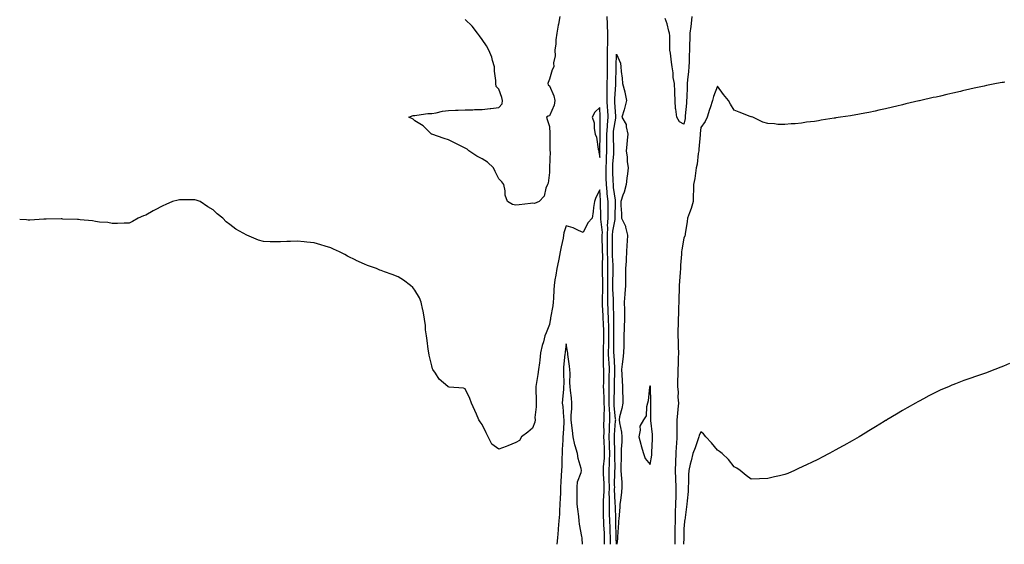
# Model space of a CAD drawing. Units: inches. Extents: x 989603 to 992243, y 7242458 to 7245098.
# Drawn here: x 989603 to 990189, y 7242458 to 7242770 of the extents above; entities that cross this region are included whole.
import ezdxf

# ---------------------------------------------------------------- set-up
doc = ezdxf.new("R2010")
doc.units = ezdxf.units.IN
doc.header["$MEASUREMENT"] = 0
doc.layers.add('Contour_98967242', color=7, linetype='Continuous', true_color=0x226d26)

msp = doc.modelspace()

# ---------------------------------------------------------------- linework, layer by layer
at = {"layer": 'Contour_98967242'}
for points in [[(989924.18, 7242771.92, 3146), (989923.42, 7242767.29, 3146), (989923.33, 7242766.64, 3146), (989922.51, 7242761.92, 3146), (989921.94, 7242758.03, 3146), (989921.8, 7242755.67, 3146), (989921.33, 7242751.92, 3146), (989921.43, 7242748.54, 3146), (989920.49, 7242744.36, 3146), (989920.62, 7242741.92, 3146), (989919.79, 7242740.18, 3146), (989918.05, 7242734.55, 3146), (989917.34, 7242732.63, 3146), (989917.19, 7242731.92, 3146), (989917.33, 7242731.2, 3146), (989918.05, 7242730.6, 3146), (989920.74, 7242724.61, 3146), (989921.33, 7242721.92, 3146), (989920.84, 7242719.13, 3146), (989918.05, 7242712.82, 3146), (989917.37, 7242712.6, 3146), (989916.25, 7242711.92, 3146), (989916.72, 7242710.59, 3146), (989918.05, 7242706.48, 3146), (989918.38, 7242702.25, 3146), (989918.35, 7242701.92, 3146), (989918.37, 7242701.6, 3146), (989918.39, 7242692.26, 3146), (989918.41, 7242691.92, 3146), (989918.47, 7242691.5, 3146), (989918.14, 7242682.01, 3146), (989918.15, 7242681.92, 3146), (989918.15, 7242681.82, 3146), (989918.05, 7242679.11, 3146), (989917.24, 7242672.73, 3146), (989916.89, 7242671.92, 3146), (989915.99, 7242669.86, 3146), (989914.95, 7242665.02, 3146), (989911.92, 7242661.92, 3146), (989909.24, 7242660.73, 3146), (989908.05, 7242660.81, 3146), (989906.73, 7242660.6, 3146), (989900.03, 7242659.94, 3146), (989898.05, 7242659.59, 3146), (989896.11, 7242659.98, 3146), (989893.23, 7242661.92, 3146), (989891.8, 7242665.67, 3146), (989891.72, 7242668.25, 3146), (989890.88, 7242671.92, 3146), (989889.76, 7242673.63, 3146), (989888.05, 7242675.25, 3146), (989885.83, 7242679.7, 3146), (989884.77, 7242681.92, 3146), (989881.3, 7242685.17, 3146), (989878.05, 7242687.16, 3146), (989874.97, 7242688.84, 3146), (989870.17, 7242691.92, 3146), (989869.1, 7242692.97, 3146), (989868.05, 7242693.58, 3146), (989864.77, 7242695.2, 3146), (989862.46, 7242696.33, 3146), (989858.05, 7242698.55, 3146), (989855.52, 7242699.39, 3146), (989848.09, 7242701.88, 3146), (989848.05, 7242701.89, 3146), (989848.03, 7242701.9, 3146), (989847.97, 7242701.92, 3146), (989842.97, 7242706.84, 3146), (989838.05, 7242709.76, 3146), (989836.97, 7242710.84, 3146), (989834.43, 7242711.92, 3146), (989836.96, 7242713.01, 3146), (989838.05, 7242713.07, 3146), (989839.22, 7242713.09, 3146), (989845.75, 7242714.22, 3146), (989848.05, 7242714.25, 3146), (989850.79, 7242714.66, 3146), (989854.47, 7242715.5, 3146), (989858.05, 7242715.94, 3146), (989862.22, 7242716.09, 3146), (989863.78, 7242716.19, 3146), (989868.05, 7242716.3, 3146), (989872.53, 7242716.4, 3146), (989873.46, 7242716.51, 3146), (989878.05, 7242716.61, 3146), (989882.84, 7242717.13, 3146), (989883.28, 7242717.15, 3146), (989888.05, 7242717.64, 3146), (989889.97, 7242720, 3146), (989890.16, 7242721.92, 3146), (989889.75, 7242723.62, 3146), (989888.05, 7242728.64, 3146), (989886.35, 7242730.22, 3146), (989886.17, 7242731.92, 3146), (989886.1, 7242733.87, 3146), (989885.49, 7242739.36, 3146), (989885.4, 7242741.92, 3146), (989884.22, 7242745.75, 3146), (989883.77, 7242747.64, 3146), (989882.1, 7242751.92, 3146), (989880.62, 7242754.49, 3146), (989878.05, 7242758.21, 3146), (989876.53, 7242760.4, 3146), (989875.24, 7242761.92, 3146), (989872.15, 7242766.02, 3146), (989868.05, 7242770.05, 3146)], [(989954.41, 7242458, 3146), (989954.4, 7242458.27, 3146), (989954.36, 7242461.92, 3146), (989954.2, 7242465.77, 3146), (989954.14, 7242468.01, 3146), (989953.97, 7242471.92, 3146), (989953.87, 7242476.1, 3146), (989953.82, 7242477.69, 3146), (989953.72, 7242481.92, 3146), (989953.76, 7242486.21, 3146), (989953.69, 7242487.56, 3146), (989953.72, 7242491.92, 3146), (989953.66, 7242496.31, 3146), (989953.68, 7242497.55, 3146), (989953.61, 7242501.92, 3146), (989953.79, 7242506.18, 3146), (989953.77, 7242507.64, 3146), (989953.95, 7242511.92, 3146), (989953.79, 7242516.18, 3146), (989953.75, 7242517.62, 3146), (989953.6, 7242521.92, 3146), (989953.76, 7242526.21, 3146), (989953.89, 7242527.76, 3146), (989954.07, 7242531.92, 3146), (989953.94, 7242536.03, 3146), (989953.77, 7242537.64, 3146), (989953.67, 7242541.92, 3146), (989953.59, 7242546.38, 3146), (989953.61, 7242547.48, 3146), (989953.52, 7242551.92, 3146), (989953.6, 7242556.37, 3146), (989953.64, 7242557.51, 3146), (989953.71, 7242561.92, 3146), (989953.54, 7242566.43, 3146), (989953.48, 7242567.35, 3146), (989953.3, 7242571.92, 3146), (989953.35, 7242576.62, 3146), (989953.34, 7242577.21, 3146), (989953.39, 7242581.92, 3146), (989953.33, 7242586.64, 3146), (989953.34, 7242587.21, 3146), (989953.28, 7242591.92, 3146), (989953.07, 7242596.9, 3146), (989953.07, 7242596.94, 3146), (989952.85, 7242601.92, 3146), (989952.84, 7242606.71, 3146), (989952.86, 7242607.11, 3146), (989952.85, 7242611.92, 3146), (989952.84, 7242616.71, 3146), (989952.84, 7242617.13, 3146), (989952.83, 7242621.92, 3146), (989952.74, 7242626.61, 3146), (989952.75, 7242627.22, 3146), (989952.67, 7242631.92, 3146), (989952.62, 7242636.49, 3146), (989952.6, 7242637.37, 3146), (989952.55, 7242641.92, 3146), (989952.76, 7242646.63, 3146), (989952.68, 7242647.29, 3146), (989952.96, 7242651.92, 3146), (989952.96, 7242661.92, 3146), (989952.48, 7242666.35, 3146), (989952.41, 7242667.56, 3146), (989951.98, 7242671.92, 3146), (989951.89, 7242675.76, 3146), (989951.9, 7242678.07, 3146), (989951.82, 7242681.92, 3146), (989952.01, 7242685.88, 3146), (989952.07, 7242687.9, 3146), (989952.28, 7242691.92, 3146), (989952.23, 7242696.1, 3146), (989952.26, 7242697.71, 3146), (989952.22, 7242701.92, 3146), (989952.57, 7242706.44, 3146), (989952.57, 7242707.4, 3146), (989952.99, 7242711.92, 3146), (989952.73, 7242716.6, 3146), (989952.7, 7242717.27, 3146), (989952.43, 7242721.92, 3146), (989952.47, 7242726.34, 3146), (989952.42, 7242727.55, 3146), (989952.47, 7242731.92, 3146), (989952.57, 7242736.44, 3146), (989952.59, 7242737.38, 3146), (989952.69, 7242741.92, 3146), (989952.65, 7242746.52, 3146), (989952.6, 7242747.37, 3146), (989952.56, 7242751.92, 3146), (989952.72, 7242756.59, 3146), (989952.72, 7242757.25, 3146), (989952.87, 7242761.92, 3146), (989952.71, 7242766.58, 3146), (989952.67, 7242767.3, 3146), (989952.5, 7242771.92, 3146)], [(990002.74, 7242771.92, 3145), (990002.35, 7242767.62, 3145), (990002.09, 7242765.96, 3145), (990001.68, 7242761.92, 3145), (990001.57, 7242758.4, 3145), (990001.46, 7242755.33, 3145), (990001.34, 7242751.92, 3145), (990001.22, 7242748.75, 3145), (990001.09, 7242744.96, 3145), (990000.97, 7242741.92, 3145), (990000.77, 7242739.2, 3145), (990000.22, 7242734.09, 3145), (990000.05, 7242731.92, 3145), (989999.99, 7242729.98, 3145), (989999.74, 7242723.61, 3145), (989999.69, 7242721.92, 3145), (989999.59, 7242720.38, 3145), (989998.9, 7242712.77, 3145), (989998.84, 7242711.92, 3145), (989998.75, 7242711.22, 3145), (989998.05, 7242707.83, 3145), (989995.38, 7242709.25, 3145), (989993.83, 7242711.92, 3145), (989993.25, 7242716.72, 3145), (989993.15, 7242717.02, 3145), (989992.81, 7242721.92, 3145), (989992.6, 7242726.47, 3145), (989992.64, 7242727.33, 3145), (989992.46, 7242731.92, 3145), (989991.75, 7242735.62, 3145), (989991.58, 7242738.39, 3145), (989991.03, 7242741.92, 3145), (989990.73, 7242744.6, 3145), (989989.99, 7242749.98, 3145), (989989.77, 7242751.92, 3145), (989989.69, 7242753.56, 3145), (989989.62, 7242760.35, 3145), (989989.54, 7242761.92, 3145), (989989.18, 7242763.05, 3145), (989988.05, 7242767.58, 3145), (989986.82, 7242770.69, 3145)], [(989958.02, 7242458, 3145), (989957.85, 7242461.72, 3145), (989957.85, 7242461.92, 3145), (989957.84, 7242462.13, 3145), (989957.61, 7242471.48, 3145), (989957.59, 7242471.92, 3145), (989957.58, 7242472.39, 3145), (989957.28, 7242481.15, 3145), (989957.26, 7242481.92, 3145), (989957.27, 7242482.7, 3145), (989956.87, 7242490.74, 3145), (989956.88, 7242491.92, 3145), (989956.85, 7242493.12, 3145), (989957.06, 7242500.93, 3145), (989957.04, 7242501.92, 3145), (989957.09, 7242502.88, 3145), (989957.01, 7242510.88, 3145), (989957.05, 7242511.92, 3145), (989957.01, 7242512.96, 3145), (989956.79, 7242520.66, 3145), (989956.74, 7242521.92, 3145), (989956.79, 7242523.18, 3145), (989957.47, 7242531.34, 3145), (989957.49, 7242531.92, 3145), (989957.47, 7242532.5, 3145), (989956.65, 7242540.52, 3145), (989956.61, 7242541.92, 3145), (989956.59, 7242543.38, 3145), (989956.75, 7242550.62, 3145), (989956.72, 7242551.92, 3145), (989956.75, 7242553.22, 3145), (989957.01, 7242560.88, 3145), (989957.02, 7242561.92, 3145), (989956.98, 7242562.99, 3145), (989956.51, 7242570.38, 3145), (989956.45, 7242571.92, 3145), (989956.47, 7242573.5, 3145), (989956.41, 7242580.28, 3145), (989956.42, 7242581.92, 3145), (989956.4, 7242583.57, 3145), (989956.45, 7242590.32, 3145), (989956.43, 7242591.92, 3145), (989956.36, 7242593.61, 3145), (989956.21, 7242600.08, 3145), (989956.13, 7242601.92, 3145), (989956.13, 7242603.84, 3145), (989955.82, 7242609.69, 3145), (989955.82, 7242614.15, 3145), (989955.96, 7242619.83, 3145), (989955.96, 7242621.92, 3145), (989955.92, 7242624.05, 3145), (989955.66, 7242629.53, 3145), (989955.62, 7242631.92, 3145), (989955.6, 7242634.37, 3145), (989955.61, 7242639.48, 3145), (989955.58, 7242641.92, 3145), (989955.69, 7242644.28, 3145), (989957.21, 7242651.08, 3145), (989957.27, 7242651.92, 3145), (989957.27, 7242652.7, 3145), (989957.4, 7242661.27, 3145), (989957.4, 7242661.92, 3145), (989957.32, 7242662.65, 3145), (989956.27, 7242670.14, 3145), (989956.1, 7242671.92, 3145), (989956.06, 7242673.91, 3145), (989955.78, 7242679.65, 3145), (989955.75, 7242681.92, 3145), (989955.85, 7242684.12, 3145), (989956.31, 7242690.18, 3145), (989956.4, 7242691.92, 3145), (989956.38, 7242693.59, 3145), (989956.15, 7242700.02, 3145), (989956.13, 7242701.92, 3145), (989956.27, 7242703.7, 3145), (989957.6, 7242711.47, 3145), (989957.64, 7242711.92, 3145), (989957.62, 7242712.35, 3145), (989957.07, 7242720.94, 3145), (989957.01, 7242721.92, 3145), (989957.02, 7242722.95, 3145), (989957.55, 7242731.42, 3145), (989957.56, 7242731.92, 3145), (989957.57, 7242732.4, 3145), (989957.74, 7242741.61, 3145), (989957.75, 7242741.92, 3145), (989957.75, 7242742.22, 3145), (989958.05, 7242749.39, 3145), (989960.3, 7242744.17, 3145), (989960.48, 7242741.92, 3145), (989960.76, 7242739.21, 3145), (989961.32, 7242735.19, 3145), (989961.62, 7242731.92, 3145), (989962.95, 7242727.02, 3145), (989963.01, 7242726.88, 3145), (989963.96, 7242721.92, 3145), (989962.81, 7242717.16, 3145), (989962.46, 7242716.33, 3145), (989961.06, 7242711.92, 3145), (989963.75, 7242707.62, 3145), (989963.67, 7242706.3, 3145), (989964.76, 7242701.92, 3145), (989964.37, 7242698.24, 3145), (989964.15, 7242695.82, 3145), (989963.72, 7242691.92, 3145), (989964.31, 7242688.18, 3145), (989964.41, 7242685.56, 3145), (989964.87, 7242681.92, 3145), (989964.44, 7242678.31, 3145), (989964.17, 7242675.8, 3145), (989963.7, 7242671.92, 3145), (989962.56, 7242667.41, 3145), (989961.77, 7242665.64, 3145), (989960.48, 7242661.92, 3145), (989960.6, 7242659.37, 3145), (989960.85, 7242654.72, 3145), (989960.98, 7242651.92, 3145), (989963.37, 7242647.24, 3145), (989963.37, 7242646.6, 3145), (989964.56, 7242641.92, 3145), (989964.39, 7242638.26, 3145), (989964.14, 7242635.83, 3145), (989963.97, 7242631.92, 3145), (989963.71, 7242627.58, 3145), (989963.7, 7242626.27, 3145), (989963.41, 7242621.92, 3145), (989963.36, 7242617.23, 3145), (989963.32, 7242616.65, 3145), (989963.27, 7242611.92, 3145), (989962.97, 7242607, 3145), (989962.95, 7242606.82, 3145), (989962.6, 7242601.92, 3145), (989962.72, 7242597.25, 3145), (989962.68, 7242596.55, 3145), (989962.81, 7242591.92, 3145), (989962.56, 7242587.41, 3145), (989962.58, 7242586.45, 3145), (989962.36, 7242581.92, 3145), (989962.27, 7242577.7, 3145), (989962.24, 7242576.11, 3145), (989962.15, 7242571.92, 3145), (989961.82, 7242568.15, 3145), (989961.31, 7242565.18, 3145), (989960.98, 7242561.92, 3145), (989961.05, 7242558.92, 3145), (989961.38, 7242555.25, 3145), (989961.45, 7242551.92, 3145), (989961.47, 7242548.5, 3145), (989961.64, 7242545.51, 3145), (989961.66, 7242541.92, 3145), (989961.18, 7242538.79, 3145), (989959.85, 7242533.72, 3145), (989959.51, 7242531.92, 3145), (989959.71, 7242530.26, 3145), (989960.85, 7242524.72, 3145), (989961.14, 7242521.92, 3145), (989961.11, 7242518.86, 3145), (989960.78, 7242514.65, 3145), (989960.76, 7242511.92, 3145), (989960.74, 7242509.23, 3145), (989960.61, 7242504.48, 3145), (989960.6, 7242501.92, 3145), (989960.76, 7242499.21, 3145), (989961.06, 7242494.93, 3145), (989961.22, 7242491.92, 3145), (989960.91, 7242489.06, 3145), (989960.27, 7242484.14, 3145), (989960.02, 7242481.92, 3145), (989959.89, 7242480.08, 3145), (989959.3, 7242473.17, 3145), (989959.2, 7242471.92, 3145), (989959.16, 7242470.81, 3145), (989958.62, 7242462.49, 3145), (989958.6, 7242461.92, 3145), (989958.56, 7242461.41, 3145), (989958.12, 7242458, 3145)], [(990188.95, 7242732.82, 3146), (990188.05, 7242732.66, 3146), (990187.42, 7242732.55, 3146), (990184.05, 7242731.92, 3146), (990179.02, 7242730.95, 3146), (990178.05, 7242730.75, 3146), (990176.55, 7242730.42, 3146), (990170.76, 7242729.21, 3146), (990168.05, 7242728.62, 3146), (990163.74, 7242727.61, 3146), (990162.62, 7242727.35, 3146), (990158.05, 7242726.29, 3146), (990154.51, 7242725.46, 3146), (990150.7, 7242724.57, 3146), (990148.05, 7242723.95, 3146), (990146.38, 7242723.59, 3146), (990139.03, 7242721.92, 3146), (990138.23, 7242721.74, 3146), (990138.05, 7242721.7, 3146), (990137.76, 7242721.63, 3146), (990130.11, 7242719.86, 3146), (990128.05, 7242719.34, 3146), (990124.66, 7242718.53, 3146), (990122.06, 7242717.91, 3146), (990118.05, 7242716.97, 3146), (990113.9, 7242716.07, 3146), (990111.73, 7242715.6, 3146), (990108.05, 7242714.82, 3146), (990105.61, 7242714.36, 3146), (990099.33, 7242713.2, 3146), (990098.05, 7242712.96, 3146), (990097.15, 7242712.82, 3146), (990091.28, 7242711.92, 3146), (990088.47, 7242711.5, 3146), (990088.05, 7242711.42, 3146), (990087.45, 7242711.32, 3146), (990079.79, 7242710.18, 3146), (990078.05, 7242709.88, 3146), (990075.64, 7242709.51, 3146), (990071.02, 7242708.95, 3146), (990068.05, 7242708.46, 3146), (990064.24, 7242708.11, 3146), (990061.87, 7242708.1, 3146), (990058.05, 7242707.64, 3146), (990053.85, 7242707.72, 3146), (990051.89, 7242708.08, 3146), (990048.05, 7242708.25, 3146), (990045.1, 7242708.97, 3146), (990039.09, 7242711.92, 3146), (990038.29, 7242712.16, 3146), (990038.05, 7242712.24, 3146), (990037.53, 7242712.44, 3146), (990031.02, 7242714.89, 3146), (990028.05, 7242716.06, 3146), (990025.8, 7242719.67, 3146), (990024.49, 7242721.92, 3146), (990021.51, 7242725.38, 3146), (990018.05, 7242730.35, 3146), (990015.61, 7242724.36, 3146), (990014.99, 7242721.92, 3146), (990013.63, 7242717.5, 3146), (990013.37, 7242716.6, 3146), (990011.8, 7242711.92, 3146), (990010.62, 7242709.35, 3146), (990008.05, 7242705.94, 3146), (990007.77, 7242702.2, 3146), (990007.73, 7242701.92, 3146), (990007.69, 7242701.56, 3146), (990007.02, 7242692.95, 3146), (990006.9, 7242691.92, 3146), (990006.61, 7242690.48, 3146), (990005.94, 7242684.03, 3146), (990005.4, 7242681.92, 3146), (990004.9, 7242678.77, 3146), (990004.49, 7242675.48, 3146), (990003.85, 7242671.92, 3146), (990003.7, 7242667.57, 3146), (990003.66, 7242666.31, 3146), (990003.51, 7242661.92, 3146), (990002.38, 7242657.59, 3146), (990001.32, 7242655.19, 3146), (990000.18, 7242651.92, 3146), (990000.03, 7242649.94, 3146), (989998.82, 7242642.69, 3146), (989998.75, 7242641.92, 3146), (989998.58, 7242641.39, 3146), (989998.05, 7242640.13, 3146), (989996.92, 7242633.05, 3146), (989996.62, 7242631.92, 3146), (989996.61, 7242630.48, 3146), (989996.02, 7242623.95, 3146), (989996, 7242621.92, 3146), (989995.83, 7242619.7, 3146), (989995.49, 7242614.48, 3146), (989995.29, 7242611.92, 3146), (989995.23, 7242609.1, 3146), (989995.11, 7242604.86, 3146), (989995.04, 7242601.92, 3146), (989994.92, 7242598.8, 3146), (989994.8, 7242595.17, 3146), (989994.68, 7242591.92, 3146), (989994.64, 7242588.51, 3146), (989994.51, 7242585.46, 3146), (989994.48, 7242581.92, 3146), (989994.72, 7242578.59, 3146), (989994.73, 7242575.24, 3146), (989994.94, 7242571.92, 3146), (989994.72, 7242568.59, 3146), (989994.61, 7242565.36, 3146), (989994.37, 7242561.92, 3146), (989994.41, 7242558.28, 3146), (989994.24, 7242555.73, 3146), (989994.27, 7242551.92, 3146), (989994.56, 7242548.43, 3146), (989994.53, 7242545.44, 3146), (989994.78, 7242541.92, 3146), (989994.46, 7242538.33, 3146), (989994.25, 7242535.72, 3146), (989993.91, 7242531.92, 3146), (989993.93, 7242527.8, 3146), (989993.86, 7242526.11, 3146), (989993.88, 7242521.92, 3146), (989993.61, 7242517.48, 3146), (989993.53, 7242516.44, 3146), (989993.26, 7242511.92, 3146), (989993.11, 7242506.98, 3146), (989993.11, 7242506.86, 3146), (989992.95, 7242501.92, 3146), (989993.1, 7242496.97, 3146), (989993.1, 7242496.87, 3146), (989993.25, 7242491.92, 3146), (989993.17, 7242487.04, 3146), (989993.16, 7242486.81, 3146), (989993.08, 7242481.92, 3146), (989992.92, 7242477.05, 3146), (989992.92, 7242476.79, 3146), (989992.77, 7242471.92, 3146), (989992.72, 7242467.25, 3146), (989992.72, 7242466.59, 3146), (989992.66, 7242461.92, 3146), (989992.61, 7242458, 3146)], [(989950.88, 7242458, 3147), (989950.9, 7242459.07, 3147), (989950.87, 7242461.92, 3147), (989950.76, 7242464.63, 3147), (989950.46, 7242469.51, 3147), (989950.35, 7242471.92, 3147), (989950.31, 7242474.18, 3147), (989950.24, 7242479.73, 3147), (989950.18, 7242481.92, 3147), (989950.2, 7242484.07, 3147), (989950.56, 7242489.41, 3147), (989950.58, 7242491.92, 3147), (989950.54, 7242494.41, 3147), (989950.2, 7242499.77, 3147), (989950.16, 7242501.92, 3147), (989950.26, 7242504.13, 3147), (989950.74, 7242509.23, 3147), (989950.84, 7242511.92, 3147), (989950.75, 7242514.62, 3147), (989950.55, 7242519.42, 3147), (989950.45, 7242521.92, 3147), (989950.55, 7242524.42, 3147), (989950.53, 7242529.44, 3147), (989950.64, 7242531.92, 3147), (989950.56, 7242534.43, 3147), (989950.78, 7242539.19, 3147), (989950.72, 7242541.92, 3147), (989950.67, 7242544.54, 3147), (989950.35, 7242549.62, 3147), (989950.31, 7242551.92, 3147), (989950.35, 7242554.22, 3147), (989950.36, 7242559.61, 3147), (989950.4, 7242561.92, 3147), (989950.32, 7242564.19, 3147), (989950.24, 7242569.73, 3147), (989950.16, 7242571.92, 3147), (989950.18, 7242574.05, 3147), (989950.34, 7242579.63, 3147), (989950.36, 7242581.92, 3147), (989950.34, 7242584.21, 3147), (989950.16, 7242589.81, 3147), (989950.13, 7242591.92, 3147), (989950.05, 7242593.92, 3147), (989949.64, 7242600.33, 3147), (989949.57, 7242601.92, 3147), (989949.57, 7242603.44, 3147), (989949.89, 7242610.08, 3147), (989949.88, 7242611.92, 3147), (989949.88, 7242613.75, 3147), (989949.69, 7242620.28, 3147), (989949.69, 7242621.92, 3147), (989949.66, 7242623.53, 3147), (989949.75, 7242630.22, 3147), (989949.72, 7242631.92, 3147), (989949.7, 7242633.57, 3147), (989949.53, 7242640.44, 3147), (989949.52, 7242641.92, 3147), (989949.59, 7242643.46, 3147), (989948.63, 7242651.34, 3147), (989948.67, 7242651.92, 3147), (989948.67, 7242652.54, 3147), (989948.53, 7242661.44, 3147), (989948.53, 7242661.92, 3147), (989948.48, 7242662.35, 3147), (989948.05, 7242668.78, 3147), (989945.76, 7242664.21, 3147), (989944.92, 7242661.92, 3147), (989944.35, 7242658.22, 3147), (989944.09, 7242655.88, 3147), (989943.41, 7242651.92, 3147), (989940.91, 7242649.06, 3147), (989938.05, 7242643.47, 3147), (989935.43, 7242644.54, 3147), (989932.28, 7242646.15, 3147), (989928.05, 7242647.35, 3147), (989926.74, 7242643.23, 3147), (989926.47, 7242641.92, 3147), (989926.16, 7242640.03, 3147), (989924.99, 7242634.98, 3147), (989924.56, 7242631.92, 3147), (989923.62, 7242627.49, 3147), (989923.44, 7242626.53, 3147), (989922.4, 7242621.92, 3147), (989921.89, 7242618.08, 3147), (989921.37, 7242615.24, 3147), (989920.88, 7242611.92, 3147), (989920.7, 7242609.27, 3147), (989920.56, 7242604.43, 3147), (989920.38, 7242601.92, 3147), (989920.14, 7242599.83, 3147), (989918.79, 7242592.66, 3147), (989918.68, 7242591.92, 3147), (989918.61, 7242591.36, 3147), (989918.05, 7242588.64, 3147), (989916.2, 7242583.77, 3147), (989915.44, 7242581.92, 3147), (989914.5, 7242578.37, 3147), (989913.7, 7242576.27, 3147), (989912.85, 7242571.92, 3147), (989912.42, 7242567.55, 3147), (989912.12, 7242565.99, 3147), (989911.63, 7242561.92, 3147), (989911.09, 7242558.88, 3147), (989910.35, 7242554.22, 3147), (989909.95, 7242551.92, 3147), (989909.92, 7242550.05, 3147), (989910.13, 7242544, 3147), (989910.1, 7242541.92, 3147), (989910.26, 7242539.71, 3147), (989909.48, 7242533.35, 3147), (989909.62, 7242531.92, 3147), (989909.34, 7242530.63, 3147), (989908.05, 7242527.12, 3147), (989905.27, 7242524.7, 3147), (989901.47, 7242521.92, 3147), (989900.3, 7242519.67, 3147), (989898.05, 7242518.63, 3147), (989893.39, 7242516.58, 3147), (989892.37, 7242516.24, 3147), (989888.05, 7242514.59, 3147), (989883.75, 7242517.62, 3147), (989881.69, 7242521.92, 3147), (989880.42, 7242524.29, 3147), (989878.05, 7242529.28, 3147), (989876.88, 7242530.75, 3147), (989876.09, 7242531.92, 3147), (989874.63, 7242535.34, 3147), (989873.75, 7242537.62, 3147), (989871.66, 7242541.92, 3147), (989870.75, 7242544.62, 3147), (989868.05, 7242550.42, 3147), (989867.03, 7242550.9, 3147), (989858.48, 7242551.49, 3147), (989858.05, 7242551.61, 3147), (989857.86, 7242551.73, 3147), (989857.61, 7242551.92, 3147), (989852.41, 7242556.28, 3147), (989850.23, 7242559.74, 3147), (989848.68, 7242561.92, 3147), (989848.49, 7242562.36, 3147), (989848.05, 7242564.15, 3147), (989846.63, 7242570.5, 3147), (989846.32, 7242571.92, 3147), (989845.99, 7242573.98, 3147), (989845.37, 7242579.24, 3147), (989844.92, 7242581.92, 3147), (989844.41, 7242585.56, 3147), (989844.31, 7242588.18, 3147), (989843.68, 7242591.92, 3147), (989842.9, 7242596.77, 3147), (989842.75, 7242597.22, 3147), (989841.69, 7242601.92, 3147), (989840.73, 7242604.6, 3147), (989838.05, 7242609.08, 3147), (989836.79, 7242610.66, 3147), (989835.46, 7242611.92, 3147), (989831.2, 7242615.07, 3147), (989828.05, 7242617.1, 3147), (989824.53, 7242618.4, 3147), (989819.92, 7242620.05, 3147), (989818.05, 7242620.74, 3147), (989817.22, 7242621.09, 3147), (989815.21, 7242621.92, 3147), (989809.95, 7242623.82, 3147), (989808.05, 7242624.59, 3147), (989803.14, 7242626.83, 3147), (989803.01, 7242626.88, 3147), (989798.05, 7242629.42, 3147), (989796.36, 7242630.23, 3147), (989793.31, 7242631.92, 3147), (989789.64, 7242633.51, 3147), (989788.05, 7242634.21, 3147), (989784.76, 7242635.21, 3147), (989782.13, 7242636, 3147), (989778.05, 7242637.29, 3147), (989773.78, 7242637.65, 3147), (989772.11, 7242637.86, 3147), (989768.05, 7242638.2, 3147), (989764.11, 7242637.98, 3147), (989761.98, 7242637.99, 3147), (989758.05, 7242637.82, 3147), (989753.95, 7242637.82, 3147), (989752.02, 7242637.95, 3147), (989748.05, 7242637.99, 3147), (989744.98, 7242638.85, 3147), (989738.05, 7242641.92, 3147), (989731.5, 7242645.37, 3147), (989728.05, 7242648.12, 3147), (989725.84, 7242649.71, 3147), (989723.9, 7242651.92, 3147), (989720.55, 7242654.42, 3147), (989718.05, 7242656.96, 3147), (989714.85, 7242658.72, 3147), (989710.33, 7242661.92, 3147), (989708.65, 7242662.52, 3147), (989708.05, 7242662.72, 3147), (989707.23, 7242662.74, 3147), (989698.97, 7242662.84, 3147), (989698.05, 7242662.87, 3147), (989697.25, 7242662.72, 3147), (989693.87, 7242661.92, 3147), (989689.93, 7242660.04, 3147), (989688.05, 7242659.19, 3147), (989683.22, 7242656.75, 3147), (989682.4, 7242656.27, 3147), (989678.05, 7242653.8, 3147), (989676.7, 7242653.27, 3147), (989673.4, 7242651.92, 3147), (989670, 7242649.97, 3147), (989668.05, 7242649.01, 3147), (989665.1, 7242648.97, 3147), (989661.23, 7242648.74, 3147), (989658.05, 7242648.7, 3147), (989655.41, 7242649.28, 3147), (989650.39, 7242649.58, 3147), (989648.05, 7242649.92, 3147), (989646.38, 7242650.25, 3147), (989639.05, 7242650.92, 3147), (989638.05, 7242651.09, 3147), (989637.3, 7242651.17, 3147), (989628.56, 7242651.41, 3147), (989628.05, 7242651.47, 3147), (989627.61, 7242651.48, 3147), (989618.71, 7242651.26, 3147), (989618.05, 7242651.27, 3147), (989617.39, 7242651.26, 3147), (989609.13, 7242650.84, 3147), (989608.05, 7242650.82, 3147), (989607.01, 7242650.88, 3147), (989603, 7242651.15, 3147)], [(989937.82, 7242458, 3148), (989937.51, 7242461.38, 3148), (989937.48, 7242461.92, 3148), (989937.39, 7242462.58, 3148), (989936.04, 7242469.91, 3148), (989935.77, 7242471.92, 3148), (989935.47, 7242474.5, 3148), (989934.94, 7242478.81, 3148), (989934.6, 7242481.92, 3148), (989934.53, 7242485.44, 3148), (989934.58, 7242488.45, 3148), (989934.51, 7242491.92, 3148), (989934.82, 7242495.15, 3148), (989936.9, 7242500.77, 3148), (989937.07, 7242501.92, 3148), (989936.88, 7242503.09, 3148), (989935.2, 7242509.07, 3148), (989934.85, 7242511.92, 3148), (989933.47, 7242516.5, 3148), (989933.23, 7242517.1, 3148), (989932.13, 7242521.92, 3148), (989931.76, 7242525.63, 3148), (989931.42, 7242528.55, 3148), (989931.07, 7242531.92, 3148), (989930.94, 7242534.81, 3148), (989931.41, 7242538.56, 3148), (989931.31, 7242541.92, 3148), (989931.14, 7242545.01, 3148), (989930.59, 7242549.38, 3148), (989930.42, 7242551.92, 3148), (989930.16, 7242554.03, 3148), (989930.41, 7242559.56, 3148), (989930.2, 7242561.92, 3148), (989929.97, 7242563.84, 3148), (989929.09, 7242570.88, 3148), (989928.96, 7242571.92, 3148), (989928.84, 7242572.71, 3148), (989928.05, 7242577.2, 3148), (989927.45, 7242572.52, 3148), (989927.34, 7242571.92, 3148), (989927.29, 7242571.16, 3148), (989926.54, 7242563.43, 3148), (989926.45, 7242561.92, 3148), (989926.36, 7242560.23, 3148), (989926.59, 7242553.38, 3148), (989926.49, 7242551.92, 3148), (989926.37, 7242550.24, 3148), (989925.84, 7242544.13, 3148), (989925.69, 7242541.92, 3148), (989925.98, 7242539.85, 3148), (989926.44, 7242533.53, 3148), (989926.64, 7242531.92, 3148), (989926.56, 7242530.43, 3148), (989926.19, 7242523.78, 3148), (989926.09, 7242521.92, 3148), (989925.97, 7242519.84, 3148), (989925.69, 7242514.28, 3148), (989925.56, 7242511.92, 3148), (989925.41, 7242509.28, 3148), (989925.41, 7242504.56, 3148), (989925.26, 7242501.92, 3148), (989925.1, 7242498.97, 3148), (989924.88, 7242495.09, 3148), (989924.71, 7242491.92, 3148), (989924.57, 7242488.44, 3148), (989924.5, 7242485.47, 3148), (989924.34, 7242481.92, 3148), (989924.09, 7242477.96, 3148), (989923.97, 7242476, 3148), (989923.7, 7242471.92, 3148), (989923.36, 7242467.23, 3148), (989923.33, 7242466.64, 3148), (989922.97, 7242461.92, 3148), (989922.48, 7242458, 3148)], [(990191.74, 7242565.61, 3147), (990188.05, 7242563.85, 3147), (990186.65, 7242563.32, 3147), (990182.93, 7242561.92, 3147), (990179.46, 7242560.51, 3147), (990178.05, 7242559.95, 3147), (990175.06, 7242558.93, 3147), (990172.05, 7242557.92, 3147), (990168.05, 7242556.53, 3147), (990164.63, 7242555.34, 3147), (990159.56, 7242553.43, 3147), (990158.05, 7242552.88, 3147), (990157.36, 7242552.61, 3147), (990155.73, 7242551.92, 3147), (990150.4, 7242549.57, 3147), (990148.05, 7242548.44, 3147), (990143.77, 7242546.2, 3147), (990140.61, 7242544.48, 3147), (990138.05, 7242543.09, 3147), (990137.29, 7242542.68, 3147), (990135.87, 7242541.92, 3147), (990130.85, 7242539.12, 3147), (990128.05, 7242537.51, 3147), (990124.52, 7242535.45, 3147), (990118.7, 7242531.92, 3147), (990118.29, 7242531.68, 3147), (990118.05, 7242531.53, 3147), (990117.07, 7242530.94, 3147), (990112.02, 7242527.95, 3147), (990108.05, 7242525.48, 3147), (990105.83, 7242524.14, 3147), (990102.31, 7242521.92, 3147), (990099.62, 7242520.35, 3147), (990098.05, 7242519.45, 3147), (990093.16, 7242516.81, 3147), (990092.7, 7242516.57, 3147), (990088.05, 7242514.05, 3147), (990086.71, 7242513.26, 3147), (990084.42, 7242511.92, 3147), (990080.25, 7242509.72, 3147), (990078.05, 7242508.63, 3147), (990073.5, 7242506.47, 3147), (990071.84, 7242505.71, 3147), (990068.05, 7242503.92, 3147), (990066.71, 7242503.26, 3147), (990063.82, 7242501.92, 3147), (990059.8, 7242500.17, 3147), (990058.05, 7242499.47, 3147), (990054.83, 7242498.7, 3147), (990051.94, 7242498.03, 3147), (990048.05, 7242497.11, 3147), (990043.09, 7242496.96, 3147), (990043.01, 7242496.96, 3147), (990038.05, 7242496.83, 3147), (990035.14, 7242499.01, 3147), (990031.54, 7242501.92, 3147), (990029.46, 7242503.33, 3147), (990028.05, 7242504.12, 3147), (990024.57, 7242508.44, 3147), (990020.83, 7242511.92, 3147), (990019.3, 7242513.17, 3147), (990018.05, 7242513.98, 3147), (990014.46, 7242518.33, 3147), (990011.18, 7242521.92, 3147), (990009.73, 7242523.6, 3147), (990008.05, 7242524.93, 3147), (990007.19, 7242522.78, 3147), (990006.96, 7242521.92, 3147), (990006.34, 7242520.21, 3147), (990004.67, 7242515.3, 3147), (990003.41, 7242511.92, 3147), (990002.28, 7242507.69, 3147), (990001.85, 7242505.72, 3147), (990000.9, 7242501.92, 3147), (990000.71, 7242499.26, 3147), (990000.81, 7242494.68, 3147), (990000.64, 7242491.92, 3147), (990000.51, 7242489.46, 3147), (989999.99, 7242483.86, 3147), (989999.88, 7242481.92, 3147), (989999.7, 7242480.27, 3147), (989998.57, 7242472.44, 3147), (989998.51, 7242471.92, 3147), (989998.48, 7242471.49, 3147), (989998.05, 7242467.16, 3147), (989997.95, 7242462.02, 3147), (989997.95, 7242461.92, 3147), (989997.95, 7242461.82, 3147), (989997.88, 7242458, 3147)]]:
    msp.add_polyline3d(points, dxfattribs=at)
for points in [[(989948.05, 7242687.92, 3147), (989948.15, 7242691.82, 3147), (989948.16, 7242691.92, 3147), (989948.15, 7242692.02, 3147), (989948.3, 7242701.67, 3147), (989948.3, 7242701.92, 3147), (989948.32, 7242702.19, 3147), (989948.32, 7242711.65, 3147), (989948.34, 7242711.92, 3147), (989948.33, 7242712.2, 3147), (989948.05, 7242717.8, 3147), (989945.03, 7242714.94, 3147), (989943.59, 7242711.92, 3147), (989944.69, 7242708.56, 3147), (989944.68, 7242705.29, 3147), (989945.34, 7242701.92, 3147), (989946.15, 7242700.02, 3147), (989947.09, 7242692.88, 3147), (989947.36, 7242691.92, 3147), (989947.38, 7242691.25, 3147)], [(989978.05, 7242505.51, 3146), (989978.9, 7242511.07, 3146), (989978.95, 7242511.92, 3146), (989978.94, 7242512.81, 3146), (989979.38, 7242520.59, 3146), (989979.37, 7242521.92, 3146), (989979.34, 7242523.21, 3146), (989978.41, 7242531.56, 3146), (989978.4, 7242531.92, 3146), (989978.37, 7242532.24, 3146), (989978.31, 7242541.66, 3146), (989978.29, 7242541.92, 3146), (989978.32, 7242542.19, 3146), (989978.12, 7242551.85, 3146), (989978.13, 7242551.92, 3146), (989978.13, 7242552, 3146), (989978.05, 7242552.26, 3146), (989977.84, 7242552.13, 3146), (989977.73, 7242551.92, 3146), (989977.65, 7242551.52, 3146), (989976.75, 7242543.22, 3146), (989976.45, 7242541.92, 3146), (989975.79, 7242539.66, 3146), (989975.53, 7242534.44, 3146), (989974.03, 7242531.92, 3146), (989971.82, 7242528.15, 3146), (989972.09, 7242525.96, 3146), (989971.18, 7242521.92, 3146), (989972.42, 7242517.55, 3146), (989972.7, 7242516.57, 3146), (989973.99, 7242511.92, 3146), (989975.06, 7242508.93, 3146)]]:
    msp.add_polyline3d(points, close=True, dxfattribs=at)

doc.saveas('drawing.dxf')
